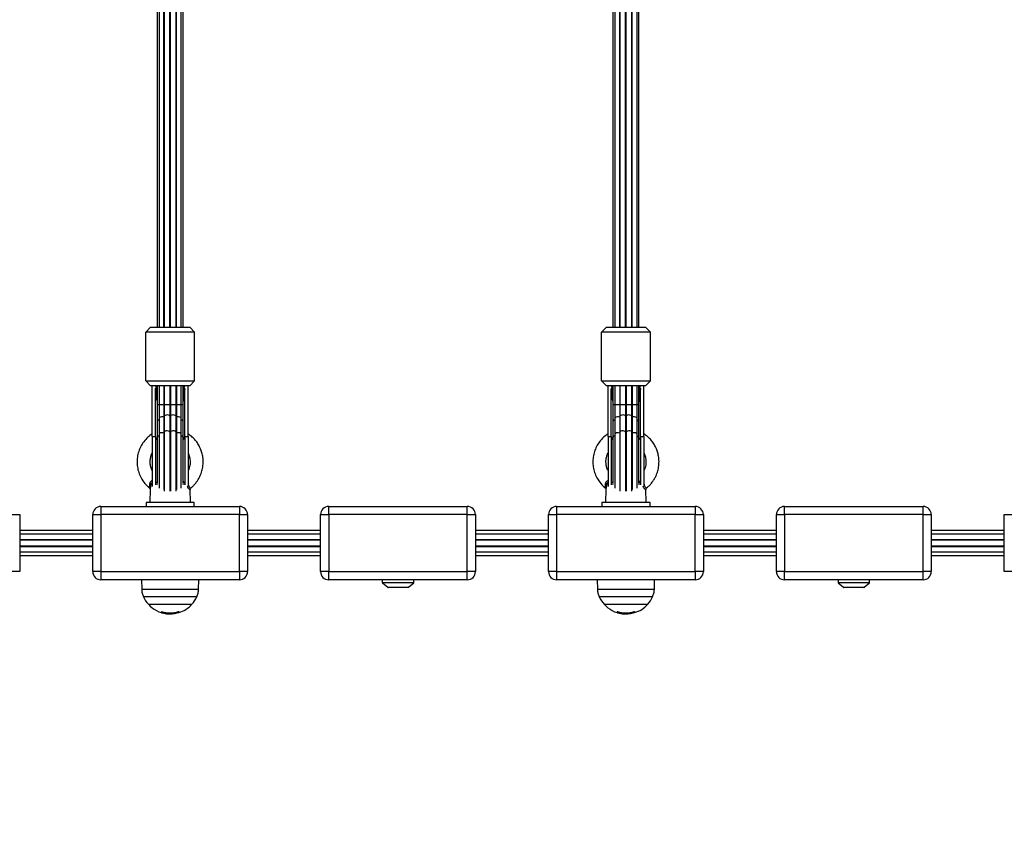
# Model space of a CAD drawing. Units: millimetres. Extents: x 0.5 to 19.6, y 2.6 to 20.3.
# Drawn here: x 5.8 to 6.4, y 15.3 to 15.8 of the extents above; entities that cross this region are included whole.
import ezdxf

# ---------------------------------------------------------------- set-up
doc = ezdxf.new("R2010")
doc.units = ezdxf.units.MM
doc.layers.get('Defpoints').update_dxf_attribs({"color": 9})
doc.layers.add('DIASTASEIS', color=253, linetype='Continuous', lineweight=5)
doc.styles.get("Standard").update_dxf_attribs({"font": 'ARIALN.TTF'})
doc.dimstyles.get("Standard").update_dxf_attribs({"dimtxt": 0.18, "dimasz": 0.15, "dimexe": 0.18, "dimexo": 0.0625, "dimgap": 0.09, "dimtad": 0, "dimtih": 1, "dimtoh": 1, "dimzin": 0, "dimdsep": 46, "dimtxsty": 'Standard', "dimblk": 'OBLIQUE', "dimcen": 0.09, "dimadec": 0, "dimazin": 0, "dimtfac": 1, "dimtofl": 0, "dimtmove": 0, "dimatfit": 3, "dimfxl": 1, "dimtolj": 1, "dimtzin": 0, "dimarcsym": 0})

# ---------------------------------------------------------------- blocks, each defined once
blk = doc.blocks.new('S024_1')
at = {"color": 7, "linetype": 'Continuous', "lineweight": 25}
for p, q in [((35.21664, 24.72261), (35.21664, 24.19761)), ((35.21784, 24.72261), (35.21784, 24.19761)), ((35.2208, 24.19761), (35.2208, 24.72261)), ((35.22096, 24.72261), (35.22096, 24.19761)), ((35.22444, 24.19761), (35.22444, 24.72261)), ((35.22485, 24.19761), (35.22485, 24.72261)), ((35.22833, 24.19761), (35.22833, 24.72261)), ((35.22848, 24.19761), (35.22848, 24.72261)), ((35.23145, 24.19761), (35.23145, 24.72261)), ((35.23264, 24.19761), (35.23264, 24.72261)), ((35.49624, 24.72261), (35.49624, 24.19761)), ((35.49744, 24.72261), (35.49744, 24.19761)), ((35.5004, 24.19761), (35.5004, 24.72261)), ((35.50056, 24.72261), (35.50056, 24.19761)), ((35.50404, 24.19761), (35.50404, 24.72261)), ((35.50445, 24.19761), (35.50445, 24.72261)), ((35.50793, 24.19761), (35.50793, 24.72261)), ((35.50808, 24.19761), (35.50808, 24.72261)), ((35.51105, 24.19761), (35.51105, 24.72261)), ((35.51224, 24.19761), (35.51224, 24.72261)), ((35.21264, 24.19761), (35.20964, 24.19461)), ((35.21264, 24.19761), (35.23664, 24.19761)), ((35.23664, 24.19761), (35.23964, 24.19461)), ((35.49224, 24.19761), (35.48924, 24.19461)), ((35.49224, 24.19761), (35.51624, 24.19761)), ((35.51624, 24.19761), (35.51924, 24.19461)), ((35.20964, 24.16461), (35.20964, 24.19461)), ((35.23964, 24.19461), (35.20964, 24.19461)), ((35.23964, 24.16461), (35.23964, 24.19461)), ((35.48924, 24.16461), (35.48924, 24.19461)), ((35.51924, 24.19461), (35.48924, 24.19461)), ((35.51924, 24.16461), (35.51924, 24.19461)), ((35.20964, 24.16461), (35.23964, 24.16461)), ((35.21264, 24.16161), (35.20964, 24.16461)), ((35.23664, 24.16161), (35.21264, 24.16161)), ((35.21364, 24.13061), (35.21364, 24.16161)), ((35.21564, 24.16147), (35.21564, 24.16161)), ((35.21564, 24.16147), (35.21565, 24.16147)), ((35.2165, 24.16029), (35.21616, 24.16029)), ((35.2165, 24.16029), (35.21664, 24.16012)), ((35.21664, 24.16161), (35.21664, 24.14988)), ((35.21784, 24.16161), (35.21784, 24.14988)), ((35.2208, 24.16161), (35.2208, 24.14988)), ((35.22096, 24.16161), (35.22096, 24.14988)), ((35.22444, 24.16161), (35.22444, 24.14988)), ((35.22485, 24.16161), (35.22485, 24.14988)), ((35.22833, 24.14988), (35.22833, 24.16161)), ((35.22848, 24.16161), (35.22848, 24.14988)), ((35.23145, 24.14988), (35.23145, 24.16161)), ((35.23264, 24.14988), (35.23264, 24.16161)), ((35.23264, 24.16012), (35.23279, 24.16029)), ((35.23313, 24.16029), (35.23279, 24.16029)), ((35.23364, 24.16147), (35.23364, 24.16161)), ((35.23364, 24.16147), (35.23364, 24.16147)), ((35.23564, 24.13061), (35.23564, 24.16161)), ((35.23664, 24.16161), (35.23964, 24.16461)), ((35.48924, 24.16461), (35.51924, 24.16461)), ((35.49224, 24.16161), (35.48924, 24.16461)), ((35.51624, 24.16161), (35.49224, 24.16161)), ((35.49324, 24.13061), (35.49324, 24.16161)), ((35.49524, 24.16147), (35.49524, 24.16161)), ((35.49524, 24.16147), (35.49525, 24.16147)), ((35.4961, 24.16029), (35.49576, 24.16029)), ((35.4961, 24.16029), (35.49624, 24.16012)), ((35.49624, 24.16161), (35.49624, 24.14988)), ((35.49744, 24.16161), (35.49744, 24.14988)), ((35.5004, 24.16161), (35.5004, 24.14988)), ((35.50056, 24.16161), (35.50056, 24.14988)), ((35.50404, 24.16161), (35.50404, 24.14988)), ((35.50445, 24.16161), (35.50445, 24.14988)), ((35.50793, 24.14988), (35.50793, 24.16161)), ((35.50808, 24.16161), (35.50808, 24.14988)), ((35.51105, 24.14988), (35.51105, 24.16161)), ((35.51224, 24.14988), (35.51224, 24.16161)), ((35.51224, 24.16012), (35.51239, 24.16029)), ((35.51273, 24.16029), (35.51239, 24.16029)), ((35.51324, 24.16147), (35.51324, 24.16161)), ((35.51324, 24.16147), (35.51324, 24.16147)), ((35.51524, 24.13061), (35.51524, 24.16161)), ((35.51624, 24.16161), (35.51924, 24.16461)), ((35.21564, 24.13061), (35.21564, 24.15943)), ((35.23364, 24.13061), (35.23364, 24.15943)), ((35.49524, 24.13061), (35.49524, 24.15943)), ((35.51324, 24.13061), (35.51324, 24.15943)), ((35.21664, 24.14988), (35.21664, 24.13988)), ((35.21784, 24.14988), (35.21664, 24.14988)), ((35.21784, 24.14988), (35.21784, 24.14172)), ((35.2208, 24.14988), (35.21784, 24.14988)), ((35.2208, 24.14988), (35.2208, 24.14235)), ((35.22096, 24.14988), (35.2208, 24.14988)), ((35.22096, 24.14988), (35.22096, 24.14285)), ((35.22444, 24.14988), (35.22096, 24.14988)), ((35.22444, 24.14988), (35.22444, 24.14301)), ((35.22485, 24.14988), (35.22444, 24.14988)), ((35.22485, 24.14988), (35.22485, 24.14301)), ((35.22833, 24.14988), (35.22485, 24.14988)), ((35.22833, 24.14285), (35.22833, 24.14988)), ((35.22848, 24.14988), (35.22833, 24.14988)), ((35.22848, 24.14988), (35.22848, 24.14235)), ((35.23145, 24.14988), (35.22848, 24.14988)), ((35.23145, 24.14172), (35.23145, 24.14988)), ((35.23264, 24.14988), (35.23145, 24.14988)), ((35.23264, 24.13988), (35.23264, 24.14988)), ((35.49624, 24.14988), (35.49624, 24.13988)), ((35.49744, 24.14988), (35.49624, 24.14988)), ((35.49744, 24.14988), (35.49744, 24.14172)), ((35.5004, 24.14988), (35.49744, 24.14988)), ((35.5004, 24.14988), (35.5004, 24.14235)), ((35.50056, 24.14988), (35.5004, 24.14988)), ((35.50056, 24.14988), (35.50056, 24.14285)), ((35.50404, 24.14988), (35.50056, 24.14988)), ((35.50404, 24.14988), (35.50404, 24.14301)), ((35.50445, 24.14988), (35.50404, 24.14988)), ((35.50445, 24.14988), (35.50445, 24.14301)), ((35.50793, 24.14988), (35.50445, 24.14988)), ((35.50793, 24.14285), (35.50793, 24.14988)), ((35.50808, 24.14988), (35.50793, 24.14988)), ((35.50808, 24.14988), (35.50808, 24.14235)), ((35.51105, 24.14988), (35.50808, 24.14988)), ((35.51105, 24.14172), (35.51105, 24.14988)), ((35.51224, 24.14988), (35.51105, 24.14988)), ((35.51224, 24.13988), (35.51224, 24.14988)), ((35.2208, 24.14235), (35.2208, 24.13258)), ((35.22096, 24.14285), (35.22096, 24.13308)), ((35.22444, 24.14301), (35.22444, 24.13323)), ((35.22485, 24.14301), (35.22485, 24.13323)), ((35.22833, 24.13308), (35.22833, 24.14285)), ((35.22848, 24.14235), (35.22848, 24.13258)), ((35.5004, 24.14235), (35.5004, 24.13258)), ((35.50056, 24.14285), (35.50056, 24.13308)), ((35.50404, 24.14301), (35.50404, 24.13323)), ((35.50445, 24.14301), (35.50445, 24.13323)), ((35.50793, 24.13308), (35.50793, 24.14285)), ((35.50808, 24.14235), (35.50808, 24.13258)), ((35.21664, 24.13988), (35.21664, 24.13011)), ((35.21784, 24.14172), (35.21784, 24.13195)), ((35.23145, 24.13195), (35.23145, 24.14172)), ((35.23264, 24.13011), (35.23264, 24.13988)), ((35.49624, 24.13988), (35.49624, 24.13011)), ((35.49744, 24.14172), (35.49744, 24.13195)), ((35.51105, 24.13195), (35.51105, 24.14172)), ((35.51224, 24.13011), (35.51224, 24.13988)), ((35.21364, 24.13061), (35.21364, 24.09981)), ((35.21364, 24.13061), (35.21564, 24.13061)), ((35.21564, 24.13061), (35.21564, 24.1008)), ((35.21664, 24.13011), (35.21664, 24.10211)), ((35.21784, 24.13195), (35.21784, 24.09875)), ((35.2208, 24.13258), (35.2208, 24.09808)), ((35.22096, 24.13308), (35.22096, 24.09695)), ((35.22444, 24.13323), (35.22444, 24.09693)), ((35.22485, 24.13323), (35.22485, 24.09693)), ((35.22833, 24.09698), (35.22833, 24.13308)), ((35.22848, 24.13258), (35.22848, 24.09808)), ((35.23145, 24.09875), (35.23145, 24.13195)), ((35.23264, 24.10211), (35.23264, 24.13011)), ((35.23364, 24.13061), (35.23364, 24.1008)), ((35.23364, 24.13061), (35.23564, 24.13061)), ((35.49324, 24.13061), (35.49324, 24.09981)), ((35.49324, 24.13061), (35.49524, 24.13061)), ((35.49524, 24.13061), (35.49524, 24.1008)), ((35.49624, 24.13011), (35.49624, 24.10211)), ((35.49744, 24.13195), (35.49744, 24.09875)), ((35.5004, 24.13258), (35.5004, 24.09808)), ((35.50056, 24.13308), (35.50056, 24.09695)), ((35.50404, 24.13323), (35.50404, 24.09693)), ((35.50445, 24.13323), (35.50445, 24.09693)), ((35.50793, 24.09698), (35.50793, 24.13308)), ((35.50808, 24.13258), (35.50808, 24.09808)), ((35.51105, 24.09875), (35.51105, 24.13195)), ((35.51224, 24.10211), (35.51224, 24.13011)), ((35.51324, 24.13061), (35.51324, 24.1008)), ((35.51324, 24.13061), (35.51524, 24.13061)), ((35.21364, 24.10124), (35.21284, 24.10124)), ((35.21708, 24.10124), (35.21565, 24.10124)), ((35.21591, 24.10246), (35.21664, 24.10246)), ((35.21645, 24.10304), (35.21664, 24.10302)), ((35.23363, 24.10124), (35.2322, 24.10124)), ((35.23264, 24.1032), (35.23308, 24.10327)), ((35.23264, 24.10246), (35.23303, 24.10246)), ((35.23303, 24.10246), (35.23344, 24.1024)), ((35.23568, 24.10163), (35.23564, 24.10162)), ((35.49324, 24.10124), (35.49244, 24.10124)), ((35.49668, 24.10124), (35.49525, 24.10124)), ((35.49551, 24.10246), (35.49624, 24.10246)), ((35.49605, 24.10304), (35.49624, 24.10302)), ((35.51323, 24.10124), (35.5118, 24.10124)), ((35.51224, 24.1032), (35.51268, 24.10327)), ((35.51224, 24.10246), (35.51263, 24.10246)), ((35.51263, 24.10246), (35.51304, 24.1024)), ((35.51528, 24.10163), (35.51524, 24.10162)), ((35.21236, 24.09828), (35.21214, 24.08996)), ((35.23714, 24.08996), (35.23693, 24.09828)), ((35.49196, 24.09828), (35.49174, 24.08996)), ((35.51674, 24.08996), (35.51653, 24.09828)), ((35.18214, 24.08761), (35.26714, 24.08761)), ((35.18214, 24.08761), (35.18214, 24.08261)), ((35.20984, 24.08996), (35.20984, 24.08761)), ((35.2309, 24.08996), (35.20984, 24.08996)), ((35.23944, 24.08996), (35.2309, 24.08996)), ((35.23944, 24.08761), (35.23944, 24.08996)), ((35.26714, 24.08761), (35.26714, 24.08261)), ((35.32194, 24.08261), (35.32194, 24.08761)), ((35.32194, 24.08761), (35.40694, 24.08761)), ((35.40694, 24.08261), (35.40694, 24.08761)), ((35.46174, 24.08761), (35.54674, 24.08761)), ((35.46174, 24.08761), (35.46174, 24.08261)), ((35.48944, 24.08996), (35.48944, 24.08761)), ((35.5105, 24.08996), (35.48944, 24.08996)), ((35.51904, 24.08996), (35.5105, 24.08996)), ((35.51904, 24.08761), (35.51904, 24.08996)), ((35.54674, 24.08761), (35.54674, 24.08261)), ((35.60154, 24.08261), (35.60154, 24.08761)), ((35.60154, 24.08761), (35.68654, 24.08761)), ((35.68654, 24.08261), (35.68654, 24.08761)), ((35.12734, 24.08261), (35.13234, 24.08261)), ((35.13234, 24.08261), (35.13234, 24.04761)), ((35.17714, 24.08261), (35.18214, 24.08261)), ((35.17714, 24.04761), (35.17714, 24.08261)), ((35.26714, 24.08261), (35.18214, 24.08261)), ((35.18214, 24.08261), (35.18214, 24.04761)), ((35.26714, 24.08261), (35.27214, 24.08261)), ((35.26714, 24.04761), (35.26714, 24.08261)), ((35.27214, 24.08261), (35.27214, 24.04761)), ((35.31694, 24.08261), (35.32194, 24.08261)), ((35.31694, 24.04761), (35.31694, 24.08261)), ((35.40694, 24.08261), (35.32194, 24.08261)), ((35.32194, 24.08261), (35.32194, 24.04761)), ((35.40694, 24.04761), (35.40694, 24.08261)), ((35.40694, 24.08261), (35.41194, 24.08261)), ((35.41194, 24.08261), (35.41194, 24.04761)), ((35.45674, 24.08261), (35.46174, 24.08261)), ((35.45674, 24.04761), (35.45674, 24.08261)), ((35.54674, 24.08261), (35.46174, 24.08261)), ((35.46174, 24.08261), (35.46174, 24.04761)), ((35.54674, 24.08261), (35.55174, 24.08261)), ((35.54674, 24.04761), (35.54674, 24.08261)), ((35.55174, 24.08261), (35.55174, 24.04761)), ((35.59654, 24.04761), (35.59654, 24.08261)), ((35.59654, 24.08261), (35.60154, 24.08261)), ((35.68654, 24.08261), (35.60154, 24.08261)), ((35.60154, 24.08261), (35.60154, 24.04761)), ((35.68654, 24.04761), (35.68654, 24.08261)), ((35.68654, 24.08261), (35.69154, 24.08261)), ((35.69154, 24.08261), (35.69154, 24.04761)), ((35.73634, 24.08261), (35.74134, 24.08261)), ((35.73634, 24.04761), (35.73634, 24.08261)), ((35.17714, 24.07281), (35.13234, 24.07281)), ((35.17714, 24.07054), (35.13234, 24.07054)), ((35.31694, 24.07281), (35.27214, 24.07281)), ((35.31694, 24.07054), (35.27214, 24.07054)), ((35.45674, 24.07281), (35.41194, 24.07281)), ((35.45674, 24.07054), (35.41194, 24.07054)), ((35.59654, 24.07281), (35.55174, 24.07281)), ((35.59654, 24.07054), (35.55174, 24.07054)), ((35.73634, 24.07281), (35.69154, 24.07281)), ((35.73634, 24.07054), (35.69154, 24.07054)), ((35.13234, 24.06724), (35.17714, 24.06724)), ((35.17714, 24.06686), (35.13234, 24.06686)), ((35.13234, 24.06336), (35.17714, 24.06336)), ((35.27214, 24.06724), (35.31694, 24.06724)), ((35.31694, 24.06686), (35.27214, 24.06686)), ((35.27214, 24.06336), (35.31694, 24.06336)), ((35.41194, 24.06724), (35.45674, 24.06724)), ((35.45674, 24.06686), (35.41194, 24.06686)), ((35.41194, 24.06336), (35.45674, 24.06336)), ((35.55174, 24.06724), (35.59654, 24.06724)), ((35.59654, 24.06686), (35.55174, 24.06686)), ((35.55174, 24.06336), (35.59654, 24.06336)), ((35.69154, 24.06724), (35.73634, 24.06724)), ((35.73634, 24.06686), (35.69154, 24.06686)), ((35.69154, 24.06336), (35.73634, 24.06336)), ((35.13234, 24.06298), (35.17714, 24.06298)), ((35.13234, 24.05969), (35.17714, 24.05969)), ((35.13234, 24.05742), (35.17714, 24.05742)), ((35.27214, 24.06298), (35.31694, 24.06298)), ((35.27214, 24.05969), (35.31694, 24.05969)), ((35.27214, 24.05742), (35.31694, 24.05742)), ((35.41194, 24.06298), (35.45674, 24.06298)), ((35.41194, 24.05969), (35.45674, 24.05969)), ((35.41194, 24.05742), (35.45674, 24.05742)), ((35.55174, 24.06298), (35.59654, 24.06298)), ((35.55174, 24.05969), (35.59654, 24.05969)), ((35.55174, 24.05742), (35.59654, 24.05742)), ((35.69154, 24.06298), (35.73634, 24.06298)), ((35.69154, 24.05969), (35.73634, 24.05969)), ((35.69154, 24.05742), (35.73634, 24.05742)), ((35.13234, 24.04761), (35.12734, 24.04761)), ((35.18214, 24.04761), (35.17714, 24.04761)), ((35.18214, 24.04761), (35.26714, 24.04761)), ((35.18214, 24.04761), (35.18214, 24.04261)), ((35.27214, 24.04761), (35.26714, 24.04761)), ((35.26714, 24.04761), (35.26714, 24.04261)), ((35.32194, 24.04761), (35.31694, 24.04761)), ((35.32194, 24.04761), (35.40694, 24.04761)), ((35.32194, 24.04261), (35.32194, 24.04761)), ((35.40694, 24.04261), (35.40694, 24.04761)), ((35.41194, 24.04761), (35.40694, 24.04761)), ((35.46174, 24.04761), (35.45674, 24.04761)), ((35.46174, 24.04761), (35.54674, 24.04761)), ((35.46174, 24.04761), (35.46174, 24.04261)), ((35.55174, 24.04761), (35.54674, 24.04761)), ((35.54674, 24.04761), (35.54674, 24.04261)), ((35.60154, 24.04761), (35.59654, 24.04761)), ((35.60154, 24.04761), (35.68654, 24.04761)), ((35.60154, 24.04261), (35.60154, 24.04761)), ((35.68654, 24.04261), (35.68654, 24.04761)), ((35.69154, 24.04761), (35.68654, 24.04761)), ((35.74134, 24.04761), (35.73634, 24.04761)), ((35.26714, 24.04261), (35.18214, 24.04261)), ((35.20709, 24.04261), (35.20719, 24.0369)), ((35.24209, 24.0369), (35.24219, 24.04261)), ((35.40694, 24.04261), (35.32194, 24.04261)), ((35.35474, 24.04261), (35.35474, 24.04093)), ((35.35474, 24.04093), (35.36356, 24.04093)), ((35.35483, 24.04074), (35.35813, 24.03797)), ((35.37405, 24.04074), (35.35483, 24.04074)), ((35.36356, 24.04093), (35.37414, 24.04093)), ((35.37076, 24.03797), (35.37405, 24.04074)), ((35.37414, 24.04093), (35.37414, 24.04261)), ((35.54674, 24.04261), (35.46174, 24.04261)), ((35.48669, 24.04261), (35.48679, 24.0369)), ((35.52169, 24.0369), (35.52179, 24.04261)), ((35.68654, 24.04261), (35.60154, 24.04261)), ((35.63434, 24.04261), (35.63434, 24.04093)), ((35.63434, 24.04093), (35.64316, 24.04093)), ((35.63443, 24.04074), (35.63773, 24.03797)), ((35.65365, 24.04074), (35.63443, 24.04074)), ((35.64316, 24.04093), (35.65374, 24.04093)), ((35.65036, 24.03797), (35.65365, 24.04074)), ((35.65374, 24.04093), (35.65374, 24.04261)), ((35.20719, 24.0369), (35.21968, 24.0369)), ((35.21968, 24.0369), (35.24209, 24.0369)), ((35.35813, 24.03797), (35.36387, 24.03797)), ((35.3706, 24.03791), (35.35829, 24.03791)), ((35.36387, 24.03797), (35.37076, 24.03797)), ((35.48679, 24.0369), (35.49928, 24.0369)), ((35.49928, 24.0369), (35.52169, 24.0369)), ((35.63773, 24.03797), (35.64347, 24.03797)), ((35.6502, 24.03791), (35.63789, 24.03791)), ((35.64347, 24.03797), (35.65036, 24.03797)), ((35.241, 24.0321), (35.20829, 24.0321)), ((35.21129, 24.02754), (35.23799, 24.02754)), ((35.5206, 24.0321), (35.48789, 24.0321)), ((35.49089, 24.02754), (35.51759, 24.02754)), ((35.21932, 24.02311), (35.21932, 24.02246)), ((35.21948, 24.02307), (35.21948, 24.0224)), ((35.22053, 24.02278), (35.22053, 24.02212)), ((35.22233, 24.02178), (35.22403, 24.02164)), ((35.2234, 24.02233), (35.2234, 24.02176)), ((35.22571, 24.02232), (35.22571, 24.02184)), ((35.22981, 24.02307), (35.22981, 24.02257)), ((35.49892, 24.02311), (35.49892, 24.02246)), ((35.49908, 24.02307), (35.49908, 24.0224)), ((35.50013, 24.02278), (35.50013, 24.02212)), ((35.50193, 24.02178), (35.50363, 24.02164)), ((35.503, 24.02233), (35.503, 24.02176)), ((35.50531, 24.02232), (35.50531, 24.02184)), ((35.50941, 24.02307), (35.50941, 24.02257))]:
    blk.add_line(p, q, dxfattribs=at)
at = {"color": 7, "linetype": 'Continuous', "lineweight": 25, "flags": 128}
for points in [[(35.2208, 24.14235), (35.22017, 24.14254), (35.21944, 24.14259), (35.21873, 24.14248), (35.21817, 24.14223), (35.21787, 24.14189), (35.21784, 24.14172)], [(35.22444, 24.14301), (35.22416, 24.14335), (35.22361, 24.1436), (35.22291, 24.14372), (35.22217, 24.14369), (35.22153, 24.1435), (35.2211, 24.1432), (35.22096, 24.14285)], [(35.22833, 24.14285), (35.22819, 24.1432), (35.22776, 24.1435), (35.22712, 24.14369), (35.22638, 24.14372), (35.22567, 24.1436), (35.22513, 24.14335), (35.22485, 24.14301)], [(35.23145, 24.14172), (35.23142, 24.14189), (35.23112, 24.14223), (35.23056, 24.14248), (35.22985, 24.14259), (35.22912, 24.14254), (35.22848, 24.14235)], [(35.5004, 24.14235), (35.49977, 24.14254), (35.49904, 24.14259), (35.49833, 24.14248), (35.49777, 24.14223), (35.49747, 24.14189), (35.49744, 24.14172)], [(35.50404, 24.14301), (35.50376, 24.14335), (35.50321, 24.1436), (35.50251, 24.14372), (35.50177, 24.14369), (35.50113, 24.1435), (35.5007, 24.1432), (35.50056, 24.14285)], [(35.50793, 24.14285), (35.50779, 24.1432), (35.50736, 24.1435), (35.50672, 24.14369), (35.50598, 24.14372), (35.50527, 24.1436), (35.50473, 24.14335), (35.50445, 24.14301)], [(35.51105, 24.14172), (35.51102, 24.14189), (35.51072, 24.14223), (35.51016, 24.14248), (35.50945, 24.14259), (35.50872, 24.14254), (35.50808, 24.14235)], [(35.2208, 24.13258), (35.22017, 24.13277), (35.21944, 24.13282), (35.21873, 24.13271), (35.21817, 24.13246), (35.21787, 24.13212), (35.21784, 24.13195)], [(35.22444, 24.13323), (35.22416, 24.13358), (35.22361, 24.13383), (35.22291, 24.13395), (35.22217, 24.13392), (35.22153, 24.13373), (35.2211, 24.13343), (35.22096, 24.13308)], [(35.22833, 24.13308), (35.22819, 24.13343), (35.22776, 24.13373), (35.22712, 24.13392), (35.22638, 24.13395), (35.22567, 24.13383), (35.22513, 24.13358), (35.22485, 24.13323)], [(35.23145, 24.13195), (35.23142, 24.13212), (35.23112, 24.13246), (35.23056, 24.13271), (35.22985, 24.13282), (35.22912, 24.13277), (35.22848, 24.13258)], [(35.23564, 24.13061), (35.23564, 24.12815), (35.23564, 24.12555), (35.23564, 24.12285), (35.23564, 24.12011), (35.23564, 24.11737), (35.23564, 24.11468), (35.23564, 24.11208), (35.23564, 24.10961), (35.23564, 24.10733), (35.23564, 24.10526), (35.23564, 24.10345), (35.23564, 24.10193), (35.23564, 24.10071), (35.23566, 24.09986)], [(35.5004, 24.13258), (35.49977, 24.13277), (35.49904, 24.13282), (35.49833, 24.13271), (35.49777, 24.13246), (35.49747, 24.13212), (35.49744, 24.13195)], [(35.50404, 24.13323), (35.50376, 24.13358), (35.50321, 24.13383), (35.50251, 24.13395), (35.50177, 24.13392), (35.50113, 24.13373), (35.5007, 24.13343), (35.50056, 24.13308)], [(35.50793, 24.13308), (35.50779, 24.13343), (35.50736, 24.13373), (35.50672, 24.13392), (35.50598, 24.13395), (35.50527, 24.13383), (35.50473, 24.13358), (35.50445, 24.13323)], [(35.51105, 24.13195), (35.51102, 24.13212), (35.51072, 24.13246), (35.51016, 24.13271), (35.50945, 24.13282), (35.50872, 24.13277), (35.50808, 24.13258)], [(35.51524, 24.13061), (35.51524, 24.12815), (35.51524, 24.12555), (35.51524, 24.12285), (35.51524, 24.12011), (35.51524, 24.11737), (35.51524, 24.11468), (35.51524, 24.11208), (35.51524, 24.10961), (35.51524, 24.10733), (35.51524, 24.10526), (35.51524, 24.10345), (35.51524, 24.10193), (35.51524, 24.10071), (35.51526, 24.09986)]]:
    blk.add_lwpolyline(points, dxfattribs=at)
at = {"color": 7, "linetype": 'Continuous', "lineweight": 25}
for centre, radius, start, end in [((35.2179, 24.16161), 0.00225, 180.00098, 183.50778), ((35.22464, 24.16707), 0.01059, 211.86797, 219.75044), ((35.22464, 24.16707), 0.01059, 320.24956, 328.13203), ((35.23139, 24.16161), 0.00225, 356.49222, 359.99902), ((35.4975, 24.16161), 0.00225, 180.00098, 183.50778), ((35.50424, 24.16707), 0.01059, 211.86797, 219.75044), ((35.50424, 24.16707), 0.01059, 320.24956, 328.13203), ((35.51099, 24.16161), 0.00225, 356.49222, 359.99902), ((35.22362, 24.1351), 0.00777, 110.01896, 111.26577), ((35.22464, 24.13051), 0.0125, 89.04775, 90.95225), ((35.22566, 24.1351), 0.00777, 68.73423, 69.98104), ((35.50322, 24.1351), 0.00777, 110.01896, 111.26577), ((35.50424, 24.13051), 0.0125, 89.04775, 90.95225), ((35.50526, 24.1351), 0.00777, 68.73423, 69.98104), ((35.21781, 24.13949), 0.00123, 88.47607, 161.1239), ((35.23148, 24.13949), 0.00123, 18.8761, 91.52393), ((35.49741, 24.13949), 0.00123, 88.47607, 161.1239), ((35.51108, 24.13949), 0.00123, 18.8761, 91.52393), ((35.21868, 24.13081), 0.00304, 183.75074, 228.00264), ((35.21781, 24.12971), 0.00123, 88.47607, 161.1239), ((35.22362, 24.12533), 0.00777, 110.01896, 111.26577), ((35.22464, 24.12074), 0.0125, 89.04775, 90.95225), ((35.22566, 24.12533), 0.00777, 68.73423, 69.98104), ((35.23148, 24.12971), 0.00123, 18.8761, 91.52393), ((35.23061, 24.13081), 0.00304, 311.99736, 356.24926), ((35.49828, 24.13081), 0.00304, 183.75074, 228.00264), ((35.49741, 24.12971), 0.00123, 88.47607, 161.1239), ((35.50322, 24.12533), 0.00777, 110.01896, 111.26577), ((35.50424, 24.12074), 0.0125, 89.04775, 90.95225), ((35.50526, 24.12533), 0.00777, 68.73423, 69.98104), ((35.51108, 24.12971), 0.00123, 18.8761, 91.52393), ((35.51021, 24.13081), 0.00304, 311.99736, 356.24926), ((35.21193, 24.10046), 0.0012, 41.10471, 79.33295), ((35.23297, 24.10283), 0.000369, 278.60833, 335.95416), ((35.49153, 24.10046), 0.0012, 41.10471, 79.33295), ((35.51257, 24.10283), 0.000369, 278.60833, 335.95416), ((35.18214, 24.08261), 0.005, 90, 180), ((35.26714, 24.08261), 0.005, 0, 90), ((35.32194, 24.08261), 0.005, 90, 180), ((35.40694, 24.08261), 0.005, 0, 90), ((35.46174, 24.08261), 0.005, 90, 180), ((35.54674, 24.08261), 0.005, 0, 90), ((35.60154, 24.08261), 0.005, 90, 180), ((35.68654, 24.08261), 0.005, 0, 90), ((35.18214, 24.04761), 0.005, 180, 270), ((35.26714, 24.04761), 0.005, 270, 0), ((35.32194, 24.04761), 0.005, 180, 270), ((35.40694, 24.04761), 0.005, 270, 0), ((35.46174, 24.04761), 0.005, 180, 270), ((35.54674, 24.04761), 0.005, 270, 0), ((35.60154, 24.04761), 0.005, 180, 270), ((35.68654, 24.04761), 0.005, 270, 0), ((35.35499, 24.04093), 0.00025, 180, 230), ((35.37389, 24.04093), 0.00025, 310, 0), ((35.63459, 24.04093), 0.00025, 180, 230), ((35.65349, 24.04093), 0.00025, 310, 0), ((35.35829, 24.03816), 0.00025, 230, 270), ((35.3706, 24.03816), 0.00025, 270, 310), ((35.63789, 24.03816), 0.00025, 230, 270), ((35.6502, 24.03816), 0.00025, 270, 310), ((35.22464, 24.03961), 0.018, 204.67637, 222.12642), ((35.22464, 24.03961), 0.018, 222.12642, 262.62555), ((35.22464, 24.03961), 0.018, 287.29584, 317.87358), ((35.22464, 24.03961), 0.018, 317.87358, 335.32363), ((35.50424, 24.03961), 0.018, 204.67637, 222.12642), ((35.50424, 24.03961), 0.018, 222.12642, 262.62555), ((35.50424, 24.03961), 0.018, 287.29584, 317.87358), ((35.50424, 24.03961), 0.018, 317.87358, 335.32363), ((35.22694, 24.02326), 0.00766, 181.28099, 186.02283), ((35.22464, 24.03961), 0.01733, 252.53241, 287.28151), ((35.22465, 24.03961), 0.01797, 253.30776, 256.77037), ((35.22465, 24.03961), 0.0178, 273.4106, 286.85311), ((35.22464, 24.03961), 0.0179, 276.10779, 286.84784), ((35.24721, 24.02364), 0.01726, 181.87827, 183.28098), ((35.23045, 24.02249), 0.000457, 176.90396, 187.59372), ((35.50654, 24.02326), 0.00766, 181.28099, 186.02283), ((35.50424, 24.03961), 0.01733, 252.53241, 287.28151), ((35.50425, 24.03961), 0.01797, 253.30776, 256.77037), ((35.50425, 24.03961), 0.0178, 273.4106, 286.85311), ((35.50424, 24.03961), 0.0179, 276.10779, 286.84784), ((35.52681, 24.02364), 0.01726, 181.87827, 183.28098), ((35.51005, 24.02249), 0.000457, 176.90396, 187.59372)]:
    blk.add_arc(centre, radius, start, end, dxfattribs=at)
for centre, major_axis, ratio, start_param, end_param in [((35.22464, 24.15943), (0, 0.017), 0.5, 1.519832, 1.915498), ((35.22464, 24.15943), (0, 0.017), 0.5, 4.367688, 4.763354), ((35.50424, 24.15943), (0, 0.017), 0.5, 1.519832, 1.915498), ((35.50424, 24.15943), (0, 0.017), 0.5, 4.367688, 4.763354), ((35.22464, 24.15943), (0, 0.01725), 0.521739, 1.570796, 2.046679), ((35.22464, 24.15943), (0, 0.01725), 0.521739, 4.236507, 4.712389), ((35.50424, 24.15943), (0, 0.01725), 0.521739, 1.570796, 2.046679), ((35.50424, 24.15943), (0, 0.01725), 0.521739, 4.236507, 4.712389)]:
    blk.add_ellipse(centre, major_axis=major_axis, ratio=ratio, start_param=start_param, end_param=end_param, dxfattribs=at)
for points, knots in [([(35.21564, 24.15943), (35.21566, 24.15957), (35.21567, 24.15978), (35.21579, 24.16005), (35.2159, 24.16019), (35.21603, 24.16027), (35.21611, 24.16029), (35.21615, 24.16029), (35.21616, 24.16029)], [0, 0, 0, 0, 0.416582, 0.589836, 0.804398, 0.894326, 0.985118, 1, 1, 1, 1]), ([(35.23313, 24.16029), (35.23316, 24.16029), (35.23323, 24.16028), (35.23334, 24.16022), (35.23348, 24.16009), (35.23361, 24.15981), (35.23363, 24.15957), (35.23364, 24.15943)], [0, 0, 0, 0, 0.075315, 0.169164, 0.315897, 0.582683, 1, 1, 1, 1]), ([(35.49524, 24.15943), (35.49526, 24.15957), (35.49527, 24.15978), (35.49539, 24.16005), (35.4955, 24.16019), (35.49563, 24.16027), (35.49571, 24.16029), (35.49575, 24.16029), (35.49576, 24.16029)], [0, 0, 0, 0, 0.416582, 0.589836, 0.804398, 0.894326, 0.985118, 1, 1, 1, 1]), ([(35.51273, 24.16029), (35.51276, 24.16029), (35.51283, 24.16028), (35.51294, 24.16022), (35.51308, 24.16009), (35.51321, 24.15981), (35.51323, 24.15957), (35.51324, 24.15943)], [0, 0, 0, 0, 0.075315, 0.169164, 0.315897, 0.582683, 1, 1, 1, 1]), ([(35.21364, 24.13216), (35.2127, 24.13148), (35.21078, 24.13011), (35.20843, 24.12743), (35.20656, 24.12445), (35.20525, 24.12126), (35.20448, 24.11792), (35.20427, 24.11447), (35.20464, 24.11099), (35.20563, 24.10753), (35.20731, 24.10404), (35.20944, 24.1013), (35.21111, 24.09962), (35.21185, 24.09907), (35.21197, 24.09898)], [0, 0, 0, 0, 0.09015, 0.1837092, 0.2745053, 0.3625157, 0.4501189, 0.5388778, 0.6288298, 0.7200084, 0.8168319, 0.9277247, 0.9886371, 1, 1, 1, 1]), ([(35.23728, 24.09897), (35.23769, 24.0993), (35.23867, 24.10007), (35.24003, 24.10154), (35.24135, 24.10326), (35.24247, 24.10511), (35.24355, 24.10736), (35.24445, 24.11016), (35.24497, 24.1135), (35.24493, 24.11676), (35.2445, 24.11933), (35.244, 24.12115), (35.24347, 24.12264), (35.24265, 24.12449), (35.24137, 24.12666), (35.23968, 24.12879), (35.2378, 24.13068), (35.23635, 24.13163), (35.23564, 24.1321)], [0, 0, 0, 0, 0.040745, 0.096701, 0.15506, 0.209111, 0.264177, 0.348644, 0.435585, 0.524895, 0.60017, 0.636701, 0.671254, 0.72354, 0.793511, 0.865597, 0.933995, 1, 1, 1, 1]), ([(35.49324, 24.13216), (35.4923, 24.13148), (35.49038, 24.13011), (35.48803, 24.12743), (35.48616, 24.12445), (35.48485, 24.12126), (35.48408, 24.11792), (35.48387, 24.11447), (35.48424, 24.11099), (35.48523, 24.10753), (35.48691, 24.10404), (35.48904, 24.1013), (35.49071, 24.09962), (35.49145, 24.09907), (35.49157, 24.09898)], [0, 0, 0, 0, 0.09015, 0.183709, 0.274505, 0.362516, 0.450119, 0.538878, 0.62883, 0.720008, 0.816832, 0.927725, 0.988637, 1, 1, 1, 1]), ([(35.51688, 24.09897), (35.51729, 24.0993), (35.51827, 24.10007), (35.51963, 24.10154), (35.52095, 24.10326), (35.52207, 24.10511), (35.52315, 24.10736), (35.52405, 24.11016), (35.52457, 24.1135), (35.52453, 24.11676), (35.5241, 24.11933), (35.5236, 24.12115), (35.52307, 24.12264), (35.52225, 24.12449), (35.52097, 24.12666), (35.51928, 24.12879), (35.5174, 24.13068), (35.51595, 24.13163), (35.51524, 24.1321)], [0, 0, 0, 0, 0.040745, 0.096701, 0.15506, 0.209111, 0.264177, 0.348644, 0.435585, 0.524895, 0.60017, 0.636701, 0.671254, 0.72354, 0.793511, 0.865597, 0.933995, 1, 1, 1, 1]), ([(35.21364, 24.10956), (35.21353, 24.10976), (35.21306, 24.11063), (35.2126, 24.11236), (35.21232, 24.11461), (35.21245, 24.11677), (35.21292, 24.11871), (35.21334, 24.11993), (35.21364, 24.12046), (35.21364, 24.12048)], [0, 0, 0, 0, 0.060723, 0.265373, 0.467262, 0.660394, 0.836374, 0.995141, 1, 1, 1, 1]), ([(35.23564, 24.12042), (35.23571, 24.1203), (35.23605, 24.11969), (35.23639, 24.11862), (35.23675, 24.11713), (35.23696, 24.11528), (35.23686, 24.11326), (35.23637, 24.11124), (35.23599, 24.11005), (35.23566, 24.10948), (35.23564, 24.10946)], [0, 0, 0, 0, 0.036384, 0.185603, 0.295743, 0.442094, 0.674629, 0.823426, 0.993765, 1, 1, 1, 1]), ([(35.49324, 24.10956), (35.49313, 24.10976), (35.49266, 24.11063), (35.4922, 24.11236), (35.49192, 24.11461), (35.49205, 24.11677), (35.49252, 24.11871), (35.49294, 24.11993), (35.49324, 24.12046), (35.49324, 24.12048)], [0, 0, 0, 0, 0.0607232, 0.2653726, 0.4672615, 0.6603938, 0.8363742, 0.9951407, 1, 1, 1, 1]), ([(35.51524, 24.12042), (35.51531, 24.1203), (35.51565, 24.11969), (35.51599, 24.11862), (35.51635, 24.11713), (35.51656, 24.11528), (35.51646, 24.11326), (35.51597, 24.11124), (35.51559, 24.11005), (35.51526, 24.10948), (35.51524, 24.10946)], [0, 0, 0, 0, 0.036384, 0.185603, 0.295743, 0.442094, 0.674629, 0.823426, 0.993765, 1, 1, 1, 1]), ([(35.21199, 24.09901), (35.21195, 24.09906), (35.21187, 24.09917), (35.21196, 24.09966), (35.21205, 24.10027), (35.21212, 24.10078), (35.21215, 24.10133), (35.21215, 24.10153), (35.21216, 24.10163)], [0, 0, 0, 0, 0.26747, 0.540628, 0.623504, 0.868986, 0.929723, 1, 1, 1, 1]), ([(35.21364, 24.10331), (35.21352, 24.1033), (35.21322, 24.10327), (35.21291, 24.10308), (35.21258, 24.1028), (35.21241, 24.10256), (35.21221, 24.10214), (35.21218, 24.10187), (35.21216, 24.10163)], [0, 0, 0, 0, 0.142682, 0.362244, 0.42198, 0.665218, 0.704514, 1, 1, 1, 1]), ([(35.21284, 24.10124), (35.21282, 24.10111), (35.21273, 24.10042), (35.21252, 24.09929), (35.2124, 24.09862), (35.21236, 24.09831), (35.21237, 24.09829), (35.21237, 24.09828)], [0, 0, 0, 0, 0.09503, 0.50633, 0.906173, 0.962871, 1, 1, 1, 1]), ([(35.21364, 24.10225), (35.21354, 24.10219), (35.21328, 24.10204), (35.21299, 24.10168), (35.21289, 24.10139), (35.21284, 24.10124)], [0, 0, 0, 0, 0.253087, 0.624562, 1, 1, 1, 1]), ([(35.23692, 24.09828), (35.23692, 24.09825), (35.23696, 24.09796), (35.23684, 24.09789), (35.23653, 24.09795), (35.23605, 24.09845), (35.23552, 24.09919), (35.23526, 24.09986), (35.23517, 24.10011)], [0, 0, 0, 0, 0.022251, 0.251746, 0.438839, 0.668408, 0.876194, 1, 1, 1, 1]), ([(35.23568, 24.10163), (35.2357, 24.10149), (35.23579, 24.10092), (35.2361, 24.10008), (35.23661, 24.09933), (35.23701, 24.09898), (35.23725, 24.09886), (35.23728, 24.09895), (35.23729, 24.09897)], [0, 0, 0, 0, 0.077563, 0.29823, 0.509097, 0.751567, 0.952755, 1, 1, 1, 1]), ([(35.49159, 24.09901), (35.49155, 24.09906), (35.49147, 24.09917), (35.49156, 24.09966), (35.49165, 24.10027), (35.49172, 24.10078), (35.49175, 24.10133), (35.49175, 24.10153), (35.49176, 24.10163)], [0, 0, 0, 0, 0.26747, 0.540628, 0.623504, 0.868986, 0.929723, 1, 1, 1, 1]), ([(35.49324, 24.10331), (35.49312, 24.1033), (35.49282, 24.10327), (35.49251, 24.10308), (35.49218, 24.1028), (35.49201, 24.10256), (35.49181, 24.10214), (35.49178, 24.10187), (35.49176, 24.10163)], [0, 0, 0, 0, 0.142682, 0.362244, 0.42198, 0.665218, 0.704514, 1, 1, 1, 1]), ([(35.49244, 24.10124), (35.49242, 24.10111), (35.49233, 24.10042), (35.49212, 24.09929), (35.492, 24.09862), (35.49196, 24.09831), (35.49197, 24.09829), (35.49197, 24.09828)], [0, 0, 0, 0, 0.09503, 0.50633, 0.906173, 0.962871, 1, 1, 1, 1]), ([(35.49324, 24.10225), (35.49314, 24.10219), (35.49288, 24.10204), (35.49259, 24.10168), (35.49249, 24.10139), (35.49244, 24.10124)], [0, 0, 0, 0, 0.253087, 0.624562, 1, 1, 1, 1]), ([(35.51652, 24.09828), (35.51652, 24.09825), (35.51656, 24.09796), (35.51644, 24.09789), (35.51613, 24.09795), (35.51565, 24.09845), (35.51512, 24.09919), (35.51486, 24.09986), (35.51477, 24.10011)], [0, 0, 0, 0, 0.022251, 0.251746, 0.438839, 0.668408, 0.876194, 1, 1, 1, 1]), ([(35.51528, 24.10163), (35.5153, 24.10149), (35.51539, 24.10092), (35.5157, 24.10008), (35.51621, 24.09933), (35.51661, 24.09898), (35.51685, 24.09886), (35.51688, 24.09895), (35.51689, 24.09897)], [0, 0, 0, 0, 0.077563, 0.29823, 0.509097, 0.751567, 0.952755, 1, 1, 1, 1]), ([(35.21195, 24.09894), (35.21206, 24.09884), (35.21228, 24.09865), (35.21236, 24.09834), (35.21237, 24.09823), (35.21237, 24.09824), (35.21237, 24.09824)], [0, 0, 0, 0, 0.34907, 0.644434, 0.902054, 1, 1, 1, 1]), ([(35.23693, 24.09828), (35.23693, 24.09827), (35.23693, 24.09825), (35.23694, 24.09842), (35.23706, 24.09874), (35.23726, 24.09887), (35.23734, 24.09892)], [0, 0, 0, 0, 0.153811, 0.470089, 0.804848, 1, 1, 1, 1]), ([(35.49155, 24.09894), (35.49166, 24.09884), (35.49188, 24.09865), (35.49196, 24.09834), (35.49197, 24.09823), (35.49197, 24.09824), (35.49197, 24.09824)], [0, 0, 0, 0, 0.34907, 0.644434, 0.902054, 1, 1, 1, 1]), ([(35.51653, 24.09828), (35.51653, 24.09827), (35.51653, 24.09825), (35.51654, 24.09842), (35.51666, 24.09874), (35.51686, 24.09887), (35.51694, 24.09892)], [0, 0, 0, 0, 0.153811, 0.470089, 0.804848, 1, 1, 1, 1]), ([(35.20719, 24.0369), (35.20725, 24.03607), (35.20737, 24.03441), (35.20798, 24.03287), (35.20829, 24.0321)], [0, 0, 0, 0, 0.5, 1, 1, 1, 1]), ([(35.241, 24.0321), (35.24131, 24.03287), (35.24192, 24.03441), (35.24204, 24.03607), (35.24209, 24.0369)], [0, 0, 0, 0, 0.5, 1, 1, 1, 1]), ([(35.48679, 24.0369), (35.48685, 24.03607), (35.48697, 24.03441), (35.48758, 24.03287), (35.48789, 24.0321)], [0, 0, 0, 0, 0.5, 1, 1, 1, 1]), ([(35.5206, 24.0321), (35.52091, 24.03287), (35.52152, 24.03441), (35.52164, 24.03607), (35.52169, 24.0369)], [0, 0, 0, 0, 0.5, 1, 1, 1, 1]), ([(35.21928, 24.02309), (35.21928, 24.02309), (35.21928, 24.0231), (35.21929, 24.0231), (35.21931, 24.02311), (35.21933, 24.02311), (35.21935, 24.02311), (35.21939, 24.0231), (35.21942, 24.02309), (35.21944, 24.02308)], [0, 0, 0, 0, 0.126139, 0.250176, 0.375783, 0.500373, 0.62499, 0.75082, 1, 1, 1, 1]), ([(35.21948, 24.0224), (35.21946, 24.0224), (35.21942, 24.02242), (35.21937, 24.02243), (35.21934, 24.02245), (35.21933, 24.02245), (35.21932, 24.02246), (35.21932, 24.02246)], [0, 0, 0, 0, 0.250305, 0.49945, 0.748806, 0.875373, 1, 1, 1, 1]), ([(35.2234, 24.02176), (35.22295, 24.02177), (35.22205, 24.0218), (35.22104, 24.02201), (35.22053, 24.02212)], [0, 0, 0, 0, 0.501287, 1, 1, 1, 1]), ([(35.22571, 24.02184), (35.2253, 24.02182), (35.22448, 24.02177), (35.22376, 24.02176), (35.2234, 24.02176)], [0, 0, 0, 0, 0.501018, 1, 1, 1, 1]), ([(35.22403, 24.02164), (35.22441, 24.02165), (35.22517, 24.02167), (35.22609, 24.02176), (35.22655, 24.02181)], [0, 0, 0, 0, 0.501273, 1, 1, 1, 1]), ([(35.22979, 24.02307), (35.22981, 24.02307), (35.22984, 24.02308), (35.22988, 24.02309), (35.2299, 24.02309), (35.22992, 24.02309), (35.22994, 24.02309), (35.22995, 24.02308), (35.22995, 24.02308), (35.22995, 24.02307)], [0, 0, 0, 0, 0.248872, 0.374647, 0.498936, 0.623792, 0.749278, 0.873704, 1, 1, 1, 1]), ([(35.22997, 24.02265), (35.22997, 24.02265), (35.22997, 24.02264), (35.22996, 24.02263), (35.22993, 24.02262), (35.22987, 24.02259), (35.22983, 24.02258), (35.22981, 24.02257)], [0, 0, 0, 0, 0.12471, 0.250543, 0.500174, 0.74979, 1, 1, 1, 1]), ([(35.22983, 24.02248), (35.22985, 24.02248), (35.22989, 24.0225), (35.22994, 24.02251), (35.22997, 24.02251), (35.22998, 24.02251), (35.22999, 24.02251), (35.22999, 24.02251), (35.22999, 24.02251)], [0, 0, 0, 0, 0.249231, 0.498279, 0.624015, 0.748702, 0.874339, 1, 1, 1, 1]), ([(35.49888, 24.02309), (35.49888, 24.02309), (35.49888, 24.0231), (35.49889, 24.0231), (35.49891, 24.02311), (35.49893, 24.02311), (35.49895, 24.02311), (35.49899, 24.0231), (35.49902, 24.02309), (35.49904, 24.02308)], [0, 0, 0, 0, 0.126139, 0.250176, 0.375783, 0.500373, 0.62499, 0.75082, 1, 1, 1, 1]), ([(35.49908, 24.0224), (35.49906, 24.0224), (35.49902, 24.02242), (35.49897, 24.02243), (35.49894, 24.02245), (35.49893, 24.02245), (35.49892, 24.02246), (35.49892, 24.02246)], [0, 0, 0, 0, 0.250305, 0.49945, 0.748806, 0.875373, 1, 1, 1, 1]), ([(35.503, 24.02176), (35.50255, 24.02177), (35.50165, 24.0218), (35.50064, 24.02201), (35.50013, 24.02212)], [0, 0, 0, 0, 0.501287, 1, 1, 1, 1]), ([(35.50531, 24.02184), (35.5049, 24.02182), (35.50408, 24.02177), (35.50336, 24.02176), (35.503, 24.02176)], [0, 0, 0, 0, 0.501018, 1, 1, 1, 1]), ([(35.50363, 24.02164), (35.50401, 24.02165), (35.50477, 24.02167), (35.50569, 24.02176), (35.50615, 24.02181)], [0, 0, 0, 0, 0.501273, 1, 1, 1, 1]), ([(35.50939, 24.02307), (35.50941, 24.02307), (35.50944, 24.02308), (35.50948, 24.02309), (35.5095, 24.02309), (35.50952, 24.02309), (35.50954, 24.02309), (35.50955, 24.02308), (35.50955, 24.02308), (35.50955, 24.02307)], [0, 0, 0, 0, 0.248872, 0.374647, 0.498936, 0.623792, 0.749278, 0.873704, 1, 1, 1, 1]), ([(35.50957, 24.02265), (35.50957, 24.02265), (35.50957, 24.02264), (35.50956, 24.02263), (35.50953, 24.02262), (35.50947, 24.02259), (35.50943, 24.02258), (35.50941, 24.02257)], [0, 0, 0, 0, 0.12471, 0.250543, 0.500174, 0.74979, 1, 1, 1, 1]), ([(35.50943, 24.02248), (35.50945, 24.02248), (35.50949, 24.0225), (35.50954, 24.02251), (35.50957, 24.02251), (35.50958, 24.02251), (35.50959, 24.02251), (35.50959, 24.02251), (35.50959, 24.02251)], [0, 0, 0, 0, 0.249231, 0.498279, 0.624015, 0.748702, 0.874339, 1, 1, 1, 1])]:
    blk.add_open_spline(points, degree=3, knots=knots, dxfattribs=at)
for points in [[(35.20719, 24.0369), (35.20725, 24.03607), (35.20737, 24.03441), (35.20798, 24.03287), (35.20829, 24.0321)], [(35.241, 24.0321), (35.24131, 24.03287), (35.24192, 24.03441), (35.24204, 24.03607), (35.24209, 24.0369)], [(35.48679, 24.0369), (35.48685, 24.03607), (35.48697, 24.03441), (35.48758, 24.03287), (35.48789, 24.0321)], [(35.5206, 24.0321), (35.52091, 24.03287), (35.52152, 24.03441), (35.52164, 24.03607), (35.52169, 24.0369)]]:
    blk.add_open_spline(points, degree=3, dxfattribs=at)
blk = doc.blocks.new('_Oblique')
at = {"color": 0, "linetype": 'ByBlock', "lineweight": -2}
blk.add_line((-0.5, -0.5), (0.5, 0.5), dxfattribs=at)
blk = doc.blocks.new('*D84')
at = {"layer": 'Defpoints', "color": 0}
for p in [(4.48694, 17.48204), (9.43316, 14.28004), (9.86716, 14.28004)]:
    blk.add_point(p, dxfattribs=at)
at = {"layer": 'DIASTASEIS', "color": 0, "lineweight": -2}
for p, q in [((4.54944, 17.48204), (10.04716, 17.48204)), ((9.86716, 17.48204), (9.86716, 16.06294)), ((9.86716, 14.28004), (9.86716, 15.69913)), ((9.49566, 14.28004), (10.04716, 14.28004))]:
    blk.add_line(p, q, dxfattribs=at)
at = {"layer": 'DIASTASEIS', "color": 0, "linetype": 'ByBlock', "lineweight": -2, "xscale": 0.15, "yscale": 0.15, "zscale": 0.15}
for p, rotation in [((9.86716, 17.48204), 90), ((9.86716, 14.28004), 270)]:
    blk.add_blockref('_Oblique', p, dxfattribs=dict(at, rotation=rotation))
at = {"layer": 'DIASTASEIS', "color": 0, "insert": (9.86716, 15.88104), "char_height": 0.18, "attachment_point": 5}
blk.add_mtext('\\A1;\\A1;3.25', dxfattribs=at)

msp = doc.modelspace()

# ---------------------------------------------------------------- block references
msp.add_blockref('S024_1', (-29.34271, -8.59508))

# ---------------------------------------------------------------- dimensions: what is measured, and where the dimension line sits
at = {"layer": 'DIASTASEIS'}
dim = msp.add_linear_dim(base=(9.86716, 14.28004), p1=(4.48694, 17.48204), p2=(9.43316, 14.28004, -1.57241), angle=90, text='\\A1;3.25', dimstyle='Standard', override={"dimtxsty": 'Standard'}, dxfattribs=at)
dim.commit()
dim.dimension.update_dxf_attribs({"geometry": '*D84', "text_midpoint": (9.86716, 15.88104)})

doc.saveas('drawing.dxf')
